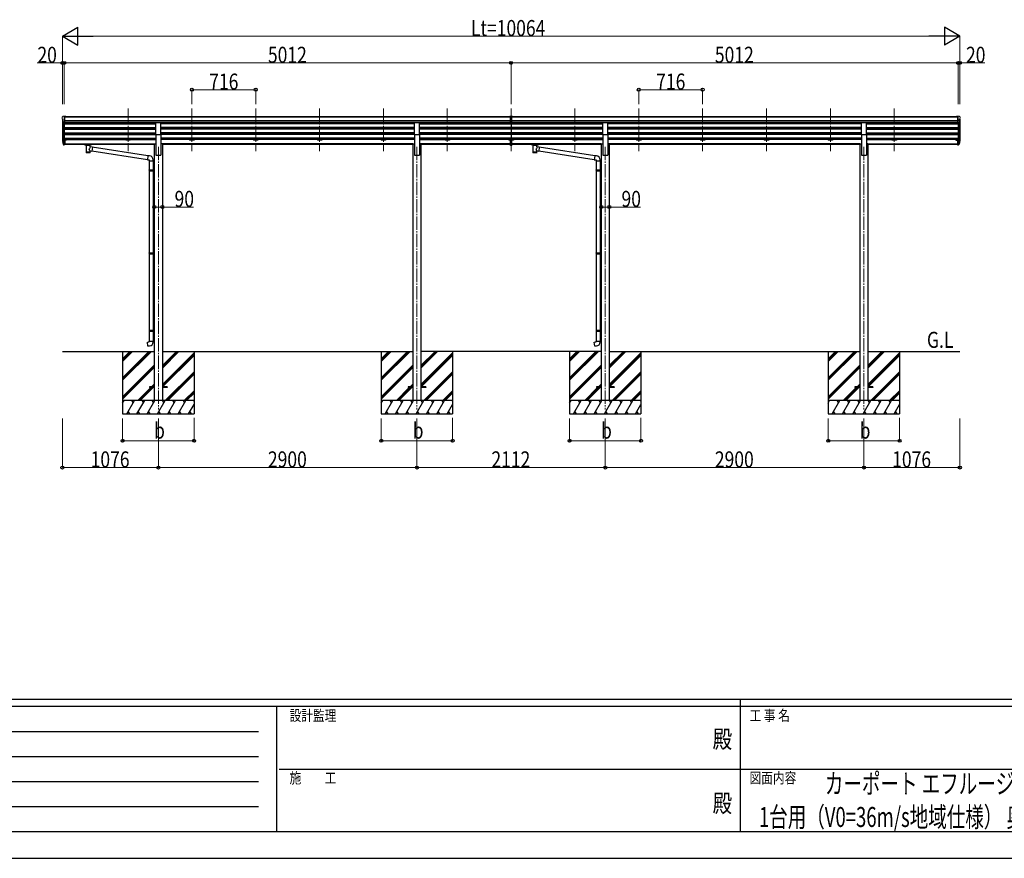
# Model space of a CAD drawing. Units: millimetres. Extents: x 0 to 33640, y 0 to 23760.
# Drawn here: x 8720 to 19762, y 0 to 9399 of the extents above; entities that cross this region are included whole.
import ezdxf
from ezdxf.enums import TextEntityAlignment as Align

# ---------------------------------------------------------------- set-up
doc = ezdxf.new("R2010")
doc.units = ezdxf.units.MM
doc.header["$PDSIZE"] = 0.05
doc.linetypes.add('YCENTER_1', pattern=[13, 10, -1, 1, -1])
for name, color, linetype, lineweight in [('USER1', 3, 'Continuous', 13), ('YKK_12', 2, 'Continuous', 13), ('YKK_13', 4, 'Continuous', 30), ('YKK_A1', 4, 'Continuous', 30), ('YKK_D', 6, 'Continuous', 13), ('YKK_ZWAK', 7, 'Continuous', 30)]:
    doc.layers.add(name, color=color, linetype=linetype, lineweight=lineweight)
doc.styles.add('text-b', font='extslim2.shx', dxfattribs={"width": 0.8, "bigfont": 'extfont2.shx'})

msp = doc.modelspace()

# ---------------------------------------------------------------- linework, layer by layer
at = {"layer": 'YKK_12', "linetype": 'YCENTER_1', "ltscale": 15}
for p, q in [((9935, 8404), (9935, 7927)), ((10651, 8404), (10651, 7927)), ((11367, 8404), (11367, 7927)), ((12083, 8404), (12083, 7927)), ((12799, 8404), (12799, 7927)), ((13515, 8404), (13515, 7927)), ((14231, 8404), (14231, 7927)), ((14947, 8404), (14947, 7927)), ((15663, 8404), (15663, 7927)), ((16379, 8404), (16379, 7927)), ((17095, 8404), (17095, 7927)), ((17811, 8404), (17811, 7927)), ((18527, 8404), (18527, 7927)), ((10275, 7974), (10275, 5030)), ((13175, 7974), (13175, 5030)), ((15287, 7974), (15287, 5030)), ((18187, 7974), (18187, 5030))]:
    msp.add_line(p, q, dxfattribs=at)
at = {"layer": 'YKK_13', "lineweight": 13, "ltscale": 0.5}
for p, q in [((9197, 8308), (9197, 8307)), ((9204, 8316), (9200, 8311)), ((9200, 8286), (9205, 8283)), ((9207, 8317), (9205, 8317)), ((9205, 8282), (9205, 8266)), ((9207, 8317), (9226, 8317)), ((9219, 8244), (9219, 8317)), ((9226, 8317), (9236, 8317)), ((9226, 8245), (9226, 8317)), ((9236, 8315), (9236, 8317)), ((19237, 8317), (19227, 8317)), ((19227, 8315), (19227, 8317)), ((19237, 8245), (19237, 8317)), ((19255, 8317), (19237, 8317)), ((19243, 8244), (19243, 8317)), ((19255, 8317), (19257, 8317)), ((19263, 8286), (19257, 8283)), ((19257, 8282), (19257, 8266)), ((19258, 8316), (19262, 8311)), ((19265, 8308), (19265, 8307)), ((9211, 8246), (9202, 8261)), ((9219, 8244), (9214, 8244)), ((9226, 8245), (9219, 8245)), ((19237, 8245), (19243, 8245)), ((19243, 8244), (19248, 8244)), ((19251, 8246), (19260, 8261))]:
    msp.add_line(p, q, dxfattribs=at)
at = {"layer": 'YKK_13'}
for p, q in [((14215, 8317), (14233, 8317)), ((14215, 8309), (14215, 8317)), ((14215, 8309), (14225, 8309)), ((14225, 8245), (14225, 8311)), ((14231, 8308), (14225, 8308)), ((14225, 8307), (14238, 8307)), ((14238, 8308), (14231, 8308)), ((14233, 8317), (14248, 8317)), ((14238, 8245), (14238, 8311)), ((14238, 8309), (14248, 8309)), ((14248, 8309), (14248, 8317)), ((10248, 8114), (10248, 8246)), ((10248, 8246), (10303, 8246)), ((10303, 8114), (10303, 8246)), ((13148, 8114), (13148, 8246)), ((13148, 8246), (13203, 8246)), ((13203, 8114), (13203, 8246)), ((14225, 8265), (14231, 8265)), ((14228, 8264), (14225, 8264)), ((14225, 8246), (14231, 8246)), ((14231, 8245), (14225, 8245)), ((14231, 8264), (14228, 8264)), ((14231, 8265), (14238, 8265)), ((14234, 8264), (14231, 8264)), ((14231, 8246), (14238, 8246)), ((14238, 8245), (14231, 8245)), ((14238, 8264), (14234, 8264)), ((15260, 8114), (15260, 8246)), ((15260, 8246), (15315, 8246)), ((15315, 8114), (15315, 8246)), ((18160, 8114), (18160, 8246)), ((18160, 8246), (18215, 8246)), ((18215, 8114), (18215, 8246)), ((10248, 8114), (10303, 8114)), ((13148, 8114), (13203, 8114)), ((15260, 8114), (15315, 8114)), ((18160, 8114), (18215, 8114)), ((9200, 8037), (9204, 8029)), ((9201, 8038), (9204, 8031)), ((9202, 8026), (9203, 8021)), ((9226, 8051), (9219, 8051)), ((9226, 8011), (9219, 8011)), ((9226, 8006), (9219, 8006)), ((9226, 7997), (9219, 7997)), ((9226, 8051), (9226, 7997)), ((9443, 8006), (9443, 8007)), ((9443, 8007), (9443, 8007)), ((9443, 8007), (9443, 8007)), ((9443, 8007), (9443, 8007)), ((9443, 8007), (9444, 8007)), ((9443, 8006), (9443, 8005)), ((9443, 8006), (9443, 8001)), ((9443, 8001), (9443, 8000)), ((9443, 8000), (9443, 8000)), ((9443, 8000), (9443, 8000)), ((9443, 8000), (9443, 8000)), ((9443, 8000), (9444, 8000)), ((9444, 8007), (9444, 8007)), ((9444, 8007), (9444, 8007)), ((9444, 8007), (9445, 8007)), ((9444, 8000), (9444, 8000)), ((9444, 8000), (9444, 8000)), ((9444, 8000), (9445, 8000)), ((9445, 8007), (9528, 8007)), ((9445, 8007), (9445, 8007)), ((9445, 8005), (9528, 8005)), ((9445, 8000), (9460, 8000)), ((9445, 8000), (9445, 8000)), ((9460, 7994), (9460, 8001)), ((9464, 7993), (9464, 7908)), ((9509, 7975), (9509, 7993)), ((9535, 7971), (9509, 7975)), ((9514, 7994), (9514, 8001)), ((9514, 8000), (9528, 8000)), ((9528, 8007), (9528, 8007)), ((9528, 8007), (9529, 8007)), ((9528, 8000), (9528, 8000)), ((9528, 8000), (9529, 8000)), ((9535, 7971), (9528, 7926)), ((9529, 8007), (9529, 8007)), ((9529, 8007), (9530, 8007)), ((9529, 8000), (9529, 8000)), ((9529, 8000), (9530, 8000)), ((9530, 8007), (9530, 8007)), ((9530, 8007), (9530, 8007)), ((9530, 8007), (9530, 8007)), ((9530, 8007), (9530, 8006)), ((9530, 8006), (9530, 8001)), ((9530, 8000), (9530, 8001)), ((9530, 8001), (9530, 8001)), ((9530, 8000), (9530, 8000)), ((9530, 8000), (9530, 8000)), ((10156, 7872), (9534, 7969)), ((14225, 8013), (14225, 8051)), ((14225, 8013), (14238, 8013)), ((14225, 7991), (14225, 8013)), ((14225, 8008), (14238, 8008)), ((14225, 7992), (14231, 7992)), ((14231, 7991), (14225, 7991)), ((14231, 7992), (14238, 7992)), ((14238, 7991), (14231, 7991)), ((14238, 8013), (14238, 8051)), ((14238, 7991), (14238, 8013)), ((14455, 8006), (14455, 8007)), ((14455, 8007), (14455, 8007)), ((14455, 8007), (14455, 8007)), ((14455, 8007), (14455, 8007)), ((14455, 8007), (14456, 8007)), ((14455, 8006), (14455, 8005)), ((14455, 8006), (14455, 8001)), ((14455, 8001), (14455, 8000)), ((14455, 8000), (14455, 8000)), ((14455, 8000), (14455, 8000)), ((14455, 8000), (14455, 8000)), ((14455, 8000), (14456, 8000)), ((14456, 8007), (14456, 8007)), ((14456, 8007), (14456, 8007)), ((14456, 8007), (14457, 8007)), ((14456, 8000), (14456, 8000)), ((14456, 8000), (14456, 8000)), ((14456, 8000), (14457, 8000)), ((14457, 8007), (14540, 8007)), ((14457, 8007), (14457, 8007)), ((14457, 8005), (14540, 8005)), ((14457, 8000), (14472, 8000)), ((14457, 8000), (14457, 8000)), ((14472, 7994), (14472, 8001)), ((14476, 7993), (14476, 7908)), ((14521, 7975), (14521, 7993)), ((14547, 7971), (14521, 7975)), ((14526, 7994), (14526, 8001)), ((14526, 8000), (14540, 8000)), ((14540, 8007), (14540, 8007)), ((14540, 8007), (14541, 8007)), ((14540, 8000), (14540, 8000)), ((14540, 8000), (14541, 8000)), ((14547, 7971), (14540, 7926)), ((14541, 8007), (14541, 8007)), ((14541, 8007), (14542, 8007)), ((14541, 8000), (14541, 8000)), ((14541, 8000), (14542, 8000)), ((14542, 8007), (14542, 8007)), ((14542, 8007), (14542, 8007)), ((14542, 8007), (14542, 8007)), ((14542, 8007), (14542, 8006)), ((14542, 8006), (14542, 8001)), ((14542, 8000), (14542, 8001)), ((14542, 8001), (14542, 8001)), ((14542, 8000), (14542, 8000)), ((14542, 8000), (14542, 8000)), ((15168, 7872), (14546, 7969)), ((19237, 8051), (19237, 7997)), ((19237, 8051), (19243, 8051)), ((19237, 8011), (19243, 8011)), ((19237, 8006), (19243, 8006)), ((19237, 7997), (19243, 7997)), ((19261, 8038), (19258, 8031)), ((19262, 8037), (19258, 8029)), ((19260, 8026), (19259, 8021)), ((9509, 7908), (9509, 7929)), ((9509, 7928), (9528, 7926)), ((10152, 7830), (9528, 7927)), ((10156, 7874), (10152, 7828)), ((10177, 7872), (10156, 7874)), ((14521, 7908), (14521, 7929)), ((14521, 7928), (14540, 7926)), ((15164, 7830), (14540, 7927)), ((15168, 7874), (15164, 7828)), ((15189, 7872), (15168, 7874)), ((10152, 7828), (10172, 7827)), ((10172, 7827), (10172, 7817)), ((10172, 7817), (10218, 7817)), ((10174, 7817), (10174, 7716)), ((10216, 7817), (10216, 7719)), ((10218, 7817), (10218, 7828)), ((15164, 7828), (15184, 7827)), ((15184, 7827), (15184, 7817)), ((15184, 7817), (15230, 7817)), ((15186, 7817), (15186, 7716)), ((15228, 7817), (15228, 7719)), ((15230, 7817), (15230, 7828)), ((10172, 7714), (10173, 7716)), ((10172, 7714), (10216, 7714)), ((10172, 7714), (10172, 7706)), ((10172, 7706), (10216, 7706)), ((10172, 7706), (10173, 7704)), ((10173, 7716), (10216, 7716)), ((10173, 7704), (10216, 7704)), ((10174, 7704), (10174, 6786)), ((10211, 7714), (10211, 7716)), ((10211, 7714), (10211, 7706)), ((10211, 7706), (10211, 7704)), ((10214, 7718), (10230, 7719)), ((10214, 7716), (10214, 7718)), ((10214, 7716), (10216, 7716)), ((10214, 7703), (10216, 7703)), ((10214, 7701), (10214, 7703)), ((10214, 7701), (10230, 7701)), ((10216, 7703), (10216, 7716)), ((10216, 7701), (10216, 6789)), ((10230, 7719), (10230, 7701)), ((15184, 7714), (15185, 7716)), ((15184, 7714), (15228, 7714)), ((15184, 7714), (15184, 7706)), ((15184, 7706), (15228, 7706)), ((15184, 7706), (15185, 7704)), ((15185, 7716), (15228, 7716)), ((15185, 7704), (15228, 7704)), ((15186, 7704), (15186, 6786)), ((15223, 7714), (15223, 7716)), ((15223, 7714), (15223, 7706)), ((15223, 7706), (15223, 7704)), ((15226, 7718), (15242, 7719)), ((15226, 7716), (15226, 7718)), ((15226, 7716), (15228, 7716)), ((15226, 7703), (15228, 7703)), ((15226, 7701), (15226, 7703)), ((15226, 7701), (15242, 7701)), ((15228, 7703), (15228, 7716)), ((15228, 7701), (15228, 6789)), ((15242, 7719), (15242, 7701)), ((10172, 6784), (10173, 6786)), ((10172, 6784), (10216, 6784)), ((10172, 6784), (10172, 6776)), ((10172, 6776), (10216, 6776)), ((10172, 6776), (10173, 6774)), ((10173, 6786), (10216, 6786)), ((10173, 6774), (10216, 6774)), ((10174, 6774), (10174, 5920)), ((10211, 6784), (10211, 6786)), ((10211, 6784), (10211, 6776)), ((10211, 6776), (10211, 6774)), ((10214, 6789), (10230, 6789)), ((10214, 6787), (10214, 6789)), ((10214, 6787), (10216, 6787)), ((10214, 6774), (10216, 6774)), ((10214, 6772), (10214, 6774)), ((10214, 6772), (10230, 6771)), ((10216, 6774), (10216, 6787)), ((10216, 6771), (10216, 5922)), ((10230, 6789), (10230, 6771)), ((15184, 6784), (15185, 6786)), ((15184, 6784), (15228, 6784)), ((15184, 6784), (15184, 6776)), ((15184, 6776), (15228, 6776)), ((15184, 6776), (15185, 6774)), ((15185, 6786), (15228, 6786)), ((15185, 6774), (15228, 6774)), ((15186, 6774), (15186, 5920)), ((15223, 6784), (15223, 6786)), ((15223, 6784), (15223, 6776)), ((15223, 6776), (15223, 6774)), ((15226, 6789), (15242, 6789)), ((15226, 6787), (15226, 6789)), ((15226, 6787), (15228, 6787)), ((15226, 6774), (15228, 6774)), ((15226, 6772), (15226, 6774)), ((15226, 6772), (15242, 6771)), ((15228, 6774), (15228, 6787)), ((15228, 6771), (15228, 5922)), ((15242, 6789), (15242, 6771)), ((10172, 5918), (10173, 5920)), ((10172, 5918), (10216, 5918)), ((10172, 5918), (10172, 5910)), ((10172, 5910), (10216, 5910)), ((10172, 5910), (10173, 5908)), ((10173, 5920), (10216, 5920)), ((10173, 5908), (10216, 5908)), ((10174, 5908), (10174, 5798)), ((10211, 5918), (10211, 5920)), ((10211, 5918), (10211, 5910)), ((10211, 5910), (10211, 5908)), ((10214, 5922), (10230, 5923)), ((10214, 5920), (10214, 5922)), ((10214, 5920), (10216, 5920)), ((10214, 5907), (10216, 5907)), ((10214, 5905), (10214, 5907)), ((10214, 5905), (10230, 5905)), ((10216, 5907), (10216, 5920)), ((10216, 5905), (10216, 5798)), ((10230, 5923), (10230, 5905)), ((15184, 5918), (15185, 5920)), ((15184, 5918), (15228, 5918)), ((15184, 5918), (15184, 5910)), ((15184, 5910), (15228, 5910)), ((15184, 5910), (15185, 5908)), ((15185, 5920), (15228, 5920)), ((15185, 5908), (15228, 5908)), ((15186, 5908), (15186, 5798)), ((15223, 5918), (15223, 5920)), ((15223, 5918), (15223, 5910)), ((15223, 5910), (15223, 5908)), ((15226, 5922), (15242, 5923)), ((15226, 5920), (15226, 5922)), ((15226, 5920), (15228, 5920)), ((15226, 5907), (15228, 5907)), ((15226, 5905), (15226, 5907)), ((15226, 5905), (15242, 5905)), ((15228, 5907), (15228, 5920)), ((15228, 5905), (15228, 5798)), ((15242, 5923), (15242, 5905)), ((10152, 5786), (10172, 5788)), ((10156, 5740), (10152, 5786)), ((10177, 5742), (10156, 5740)), ((10172, 5798), (10218, 5798)), ((10172, 5788), (10172, 5798)), ((10218, 5798), (10218, 5787)), ((15164, 5786), (15184, 5788)), ((15168, 5740), (15164, 5786)), ((15189, 5742), (15168, 5740)), ((15184, 5798), (15230, 5798)), ((15184, 5788), (15184, 5798)), ((15230, 5798), (15230, 5787)), ((10175, 5284), (10175, 5276)), ((10230, 5284), (10175, 5284)), ((10230, 5276), (10175, 5276)), ((10375, 5284), (10320, 5284)), ((10375, 5276), (10320, 5276)), ((10375, 5284), (10375, 5276)), ((13075, 5284), (13075, 5276)), ((13130, 5284), (13075, 5284)), ((13130, 5276), (13075, 5276)), ((13275, 5284), (13220, 5284)), ((13275, 5276), (13220, 5276)), ((13275, 5284), (13275, 5276)), ((15187, 5284), (15187, 5276)), ((15242, 5284), (15187, 5284)), ((15242, 5276), (15187, 5276)), ((15387, 5284), (15332, 5284)), ((15387, 5276), (15332, 5276)), ((15387, 5284), (15387, 5276)), ((18087, 5284), (18087, 5276)), ((18142, 5284), (18087, 5284)), ((18142, 5276), (18087, 5276)), ((18287, 5284), (18232, 5284)), ((18287, 5276), (18232, 5276)), ((18287, 5284), (18287, 5276))]:
    msp.add_line(p, q, dxfattribs=at)
at = {"layer": 'YKK_13', "lineweight": 25}
for p, q in [((9203, 8022), (9212, 8006)), ((9203, 8021), (9212, 7998)), ((9213, 8007), (9205, 8022)), ((9219, 8006), (9214, 8006)), ((9219, 8004), (9214, 8004)), ((9219, 7997), (9214, 7997)), ((9219, 8051), (9219, 7997)), ((19243, 8051), (19243, 7997)), ((19243, 8006), (19248, 8006)), ((19243, 8004), (19248, 8004)), ((19243, 7997), (19248, 7997)), ((19250, 8007), (19257, 8022)), ((19259, 8022), (19251, 8006)), ((19259, 8021), (19251, 7998))]:
    msp.add_line(p, q, dxfattribs=at)
at = {"layer": 'YKK_13', "lineweight": 13, "ltscale": 0.5}
for centre, radius, start, end in [((9200, 8308), 3, 93, 180), ((9399, 8307), 202, 180, 184.949), ((9204, 8290), 6.18, 185.7035, 224.999), ((9205, 8316), 1, 93.5, 145), ((9205, 8282), 0.3, 0, 60), ((19257, 8316), 1, 35, 86.5), ((19257, 8282), 0.3, 120, 180), ((19262, 8308), 3, 0, 87), ((19258, 8290), 6.18, 315.001, 354.2965), ((19063, 8307), 202, 355.051, 0), ((9205, 8263), 3, 94.7167, 210), ((9205, 8266), 0.3, 274.7167, 0), ((9214, 8247), 3, 210, 266.5), ((19248, 8247), 3, 273.5, 330), ((19257, 8266), 0.3, 180, 265.2833), ((19257, 8263), 3, 330, 85.2833)]:
    msp.add_arc(centre, radius, start, end, dxfattribs=at)
at = {"layer": 'YKK_13'}
for centre, radius, start, end in [((9230, 8048), 30.4, 187.1552, 198.1973), ((9228, 8046), 29.5, 186.5081, 197.9814), ((19232, 8048), 30.4, 341.8027, 352.8448), ((19234, 8046), 29.5, 342.0186, 353.4919), ((10173, 7828), 45, 0, 85), ((15185, 7828), 45, 0, 85), ((10173, 5787), 45, 275, 0), ((15185, 5787), 45, 275, 0)]:
    msp.add_arc(centre, radius, start, end, dxfattribs=at)
for centre, major_axis, ratio, start_param, end_param in [((14256, 8307), (24.6, -1.5), 0.121868, 3.142224, 3.149103), ((9288, 8046), (-89.1, 1.4), 0.57596, -0.08695, 0.084632), ((9287, 8052), (87.9, 4.4), 0.541684, 3.065934, 3.222851), ((9204, 8026), (1.3, 0), 0.90356, 1.370089, 3.347195), ((9290, 8042), (-89.1, 0), 0.90356, 0.205602, 0.251535), ((9289, 8046), (-88.1, 0), 0.90356, 0.266296, 0.300384), ((9487, 8001), (27, 0), 0.070066, 0, 3.141593), ((9487, 7994), (27.1, 0), 0.069685, 3.141593, 6.283185), ((9498, 7997), (16, 0), 0.361356, 6.263698, 6.283185), ((14499, 8001), (27, 0), 0.070066, 0, 3.141593), ((14499, 7994), (27.1, 0), 0.069685, 3.141593, 6.283185), ((14510, 7997), (16, 0), 0.361356, 6.263698, 6.283185), ((9487, 7920), (22.9, 0), 0.122865, 3.141593, 6.283185), ((14499, 7920), (22.9, 0), 0.122865, 3.141593, 6.283185)]:
    msp.add_ellipse(centre, major_axis=major_axis, ratio=ratio, start_param=start_param, end_param=end_param, dxfattribs=at)
at = {"layer": 'YKK_13', "lineweight": 25}
for centre, major_axis, start_param, end_param in [((9214, 8007), (-3, 0), 0.523599, 1.570796), ((9214, 7999), (3, 0), 3.665191, 4.712389), ((9214, 8008), (-1.5, 0), 0.523599, 1.570796)]:
    msp.add_ellipse(centre, major_axis=major_axis, ratio=0.90356, start_param=start_param, end_param=end_param, dxfattribs=at)
at = {"layer": 'YKK_13', "extrusion": (0, 0, -1)}
for centre, major_axis, ratio, start_param, end_param in [((9445, 8005), (2, 0), 0.109601, 3.141593, 4.712389), ((9487, 7948), (-22.8, -26.6), 0.234429, 3.156333, 4.597638), ((9528, 8005), (2, 0), 0.109601, 4.712389, 6.283185), ((14457, 8005), (2, 0), 0.109601, 3.141593, 4.712389), ((14499, 7948), (-22.8, -26.6), 0.234429, 3.156333, 4.597638), ((14540, 8005), (2, 0), 0.109601, 4.712389, 6.283185), ((19173, 8046), (88.1, 0), 0.90356, 0.266296, 0.300384), ((19258, 8026), (-1.3, 0), 0.90356, 1.370089, 3.347195), ((19172, 8042), (89.1, 0), 0.90356, 0.205602, 0.251535), ((19174, 8046), (89.1, 1.4), 0.57596, -0.08695, 0.084632), ((19175, 8052), (-87.9, 4.4), 0.541684, 3.065934, 3.222851), ((9487, 7908), (22.9, 0), 0.101955, 6.282972, 9.424821), ((9489, 7951), (20.3, -22.2), 0.045535, 4.975651, 6.24419), ((14499, 7908), (22.9, 0), 0.101955, 6.282972, 9.424821), ((14501, 7951), (20.3, -22.2), 0.045535, 4.975651, 6.24419)]:
    msp.add_ellipse(centre, major_axis=major_axis, ratio=ratio, start_param=start_param, end_param=end_param, dxfattribs=at)
at = {"layer": 'YKK_13', "lineweight": 25, "extrusion": (0, 0, -1)}
for centre, major_axis, start_param, end_param in [((19248, 8008), (1.5, 0), 0.523599, 1.570796), ((19248, 8007), (3, 0), 0.523599, 1.570796), ((19248, 7999), (-3, 0), 3.665191, 4.712389)]:
    msp.add_ellipse(centre, major_axis=major_axis, ratio=0.90356, start_param=start_param, end_param=end_param, dxfattribs=at)
at = {"layer": 'YKK_A1'}
for p, q in [((9199, 8286), (9199, 8052)), ((9226, 8315), (14215, 8315)), ((9226, 8310), (14215, 8310)), ((14248, 8315), (19237, 8315)), ((14248, 8310), (19237, 8310)), ((19263, 8286), (19263, 8052)), ((9204, 8259), (9204, 8025)), ((9213, 8244), (9213, 8007)), ((9219, 8244), (9219, 8051)), ((9219, 8233), (10248, 8233)), ((9219, 8191), (10248, 8191)), ((9219, 8190), (10248, 8190)), ((9219, 8185), (10248, 8185)), ((9219, 8172), (10248, 8172)), ((14225, 8267), (9226, 8267)), ((14225, 8249), (9226, 8249)), ((10248, 8245), (9226, 8245)), ((9244, 8245), (9244, 8233)), ((9244, 8185), (9244, 8172)), ((9910, 8245), (9910, 8233)), ((9910, 8185), (9910, 8172)), ((9960, 8245), (9960, 8233)), ((9960, 8185), (9960, 8172)), ((13148, 8245), (10303, 8245)), ((13148, 8233), (10303, 8233)), ((13148, 8191), (10303, 8191)), ((13148, 8190), (10303, 8190)), ((13148, 8185), (10303, 8185)), ((13148, 8172), (10303, 8172)), ((10626, 8245), (10626, 8233)), ((10626, 8185), (10626, 8172)), ((10676, 8245), (10676, 8233)), ((10676, 8185), (10676, 8172)), ((11342, 8245), (11342, 8233)), ((11342, 8185), (11342, 8172)), ((11392, 8245), (11392, 8233)), ((11392, 8185), (11392, 8172)), ((12058, 8245), (12058, 8233)), ((12058, 8185), (12058, 8172)), ((12108, 8245), (12108, 8233)), ((12108, 8185), (12108, 8172)), ((12774, 8245), (12774, 8233)), ((12774, 8185), (12774, 8172)), ((12824, 8245), (12824, 8233)), ((12824, 8185), (12824, 8172)), ((13203, 8245), (14225, 8245)), ((13203, 8233), (14231, 8233)), ((14231, 8191), (13203, 8191)), ((14231, 8190), (13203, 8190)), ((14231, 8185), (13203, 8185)), ((14231, 8172), (13203, 8172)), ((13490, 8245), (13490, 8233)), ((13490, 8185), (13490, 8172)), ((13540, 8245), (13540, 8233)), ((13540, 8185), (13540, 8172)), ((14206, 8245), (14206, 8233)), ((14206, 8185), (14206, 8172)), ((14231, 8233), (15260, 8233)), ((14231, 8233), (14231, 8185)), ((14231, 8233), (14231, 8185)), ((15260, 8191), (14231, 8191)), ((15260, 8190), (14231, 8190)), ((15260, 8185), (14231, 8185)), ((15260, 8172), (14231, 8172)), ((14231, 8172), (14231, 8125)), ((14231, 8172), (14231, 8125)), ((19237, 8267), (14238, 8267)), ((19237, 8249), (14238, 8249)), ((14238, 8245), (15260, 8245)), ((14256, 8245), (14256, 8233)), ((14256, 8185), (14256, 8172)), ((14922, 8245), (14922, 8233)), ((14922, 8185), (14922, 8172)), ((14972, 8245), (14972, 8233)), ((14972, 8185), (14972, 8172)), ((18160, 8245), (15315, 8245)), ((18160, 8233), (15315, 8233)), ((18160, 8191), (15315, 8191)), ((18160, 8190), (15315, 8190)), ((18160, 8185), (15315, 8185)), ((18160, 8172), (15315, 8172)), ((15638, 8245), (15638, 8233)), ((15638, 8185), (15638, 8172)), ((15688, 8245), (15688, 8233)), ((15688, 8185), (15688, 8172)), ((16354, 8245), (16354, 8233)), ((16354, 8185), (16354, 8172)), ((16404, 8245), (16404, 8233)), ((16404, 8185), (16404, 8172)), ((17070, 8245), (17070, 8233)), ((17070, 8185), (17070, 8172)), ((17120, 8245), (17120, 8233)), ((17120, 8185), (17120, 8172)), ((17786, 8245), (17786, 8233)), ((17786, 8185), (17786, 8172)), ((17836, 8245), (17836, 8233)), ((17836, 8185), (17836, 8172)), ((19237, 8245), (18215, 8245)), ((18215, 8233), (19243, 8233)), ((18215, 8191), (19243, 8191)), ((18215, 8190), (19243, 8190)), ((18215, 8185), (19243, 8185)), ((18215, 8172), (19243, 8172)), ((18502, 8245), (18502, 8233)), ((18502, 8185), (18502, 8172)), ((18552, 8245), (18552, 8233)), ((18552, 8185), (18552, 8172)), ((19218, 8245), (19218, 8233)), ((19218, 8185), (19218, 8172)), ((19243, 8244), (19243, 8051)), ((19249, 8244), (19249, 8007)), ((19258, 8259), (19258, 8025)), ((9219, 8131), (10248, 8131)), ((9219, 8129), (10248, 8129)), ((9219, 8125), (10248, 8125)), ((9219, 8112), (10248, 8112)), ((9219, 8070), (10248, 8070)), ((9219, 8068), (10248, 8068)), ((9219, 8064), (10248, 8064)), ((9244, 8125), (9244, 8112)), ((9244, 8064), (9244, 8051)), ((9910, 8125), (9910, 8112)), ((9910, 8064), (9910, 8051)), ((9960, 8125), (9960, 8112)), ((9960, 8064), (9960, 8051)), ((10248, 8114), (10248, 7880)), ((13148, 8131), (10303, 8131)), ((13148, 8129), (10303, 8129)), ((13148, 8125), (10303, 8125)), ((10303, 8114), (10303, 7880)), ((13148, 8112), (10303, 8112)), ((13148, 8070), (10303, 8070)), ((13148, 8068), (10303, 8068)), ((13148, 8064), (10303, 8064)), ((10626, 8125), (10626, 8112)), ((10626, 8064), (10626, 8051)), ((10676, 8125), (10676, 8112)), ((10676, 8064), (10676, 8051)), ((11342, 8125), (11342, 8112)), ((11342, 8064), (11342, 8051)), ((11392, 8125), (11392, 8112)), ((11392, 8064), (11392, 8051)), ((12058, 8125), (12058, 8112)), ((12058, 8064), (12058, 8051)), ((12108, 8125), (12108, 8112)), ((12108, 8064), (12108, 8051)), ((12774, 8125), (12774, 8112)), ((12774, 8064), (12774, 8051)), ((12824, 8125), (12824, 8112)), ((12824, 8064), (12824, 8051)), ((13148, 8114), (13148, 7880)), ((14231, 8131), (13203, 8131)), ((14231, 8129), (13203, 8129)), ((14231, 8125), (13203, 8125)), ((13203, 8114), (13203, 7880)), ((14231, 8112), (13203, 8112)), ((14231, 8070), (13203, 8070)), ((14231, 8068), (13203, 8068)), ((14231, 8064), (13203, 8064)), ((13490, 8125), (13490, 8112)), ((13490, 8064), (13490, 8051)), ((13540, 8125), (13540, 8112)), ((13540, 8064), (13540, 8051)), ((14206, 8125), (14206, 8112)), ((14206, 8064), (14206, 8051)), ((15260, 8131), (14231, 8131)), ((15260, 8129), (14231, 8129)), ((15260, 8125), (14231, 8125)), ((15260, 8112), (14231, 8112)), ((14231, 8112), (14231, 8064)), ((14231, 8112), (14231, 8064)), ((15260, 8070), (14231, 8070)), ((15260, 8068), (14231, 8068)), ((15260, 8064), (14231, 8064)), ((14256, 8125), (14256, 8112)), ((14256, 8064), (14256, 8051)), ((14922, 8125), (14922, 8112)), ((14922, 8064), (14922, 8051)), ((14972, 8125), (14972, 8112)), ((14972, 8064), (14972, 8051)), ((15260, 8114), (15260, 7880)), ((18160, 8131), (15315, 8131)), ((18160, 8129), (15315, 8129)), ((18160, 8125), (15315, 8125)), ((15315, 8114), (15315, 7880)), ((18160, 8112), (15315, 8112)), ((18160, 8070), (15315, 8070)), ((18160, 8068), (15315, 8068)), ((18160, 8064), (15315, 8064)), ((15638, 8125), (15638, 8112)), ((15638, 8064), (15638, 8051)), ((15688, 8125), (15688, 8112)), ((15688, 8064), (15688, 8051)), ((16354, 8125), (16354, 8112)), ((16354, 8064), (16354, 8051)), ((16404, 8125), (16404, 8112)), ((16404, 8064), (16404, 8051)), ((17070, 8125), (17070, 8112)), ((17070, 8064), (17070, 8051)), ((17120, 8125), (17120, 8112)), ((17120, 8064), (17120, 8051)), ((17786, 8125), (17786, 8112)), ((17786, 8064), (17786, 8051)), ((17836, 8125), (17836, 8112)), ((17836, 8064), (17836, 8051)), ((18160, 8114), (18160, 7880)), ((18215, 8131), (19243, 8131)), ((18215, 8129), (19243, 8129)), ((18215, 8125), (19243, 8125)), ((18215, 8114), (18215, 7880)), ((18215, 8112), (19243, 8112)), ((18215, 8070), (19243, 8070)), ((18215, 8068), (19243, 8068)), ((18215, 8064), (19243, 8064)), ((18502, 8125), (18502, 8112)), ((18502, 8064), (18502, 8051)), ((18552, 8125), (18552, 8112)), ((18552, 8064), (18552, 8051)), ((19218, 8125), (19218, 8112)), ((19218, 8064), (19218, 8051)), ((9244, 8051), (9226, 8051)), ((9226, 8009), (10230, 8009)), ((9226, 8007), (10230, 8007)), ((9460, 8000), (9226, 8000)), ((9244, 8056), (9910, 8056)), ((10230, 8000), (9514, 8000)), ((9960, 8051), (9910, 8051)), ((9960, 8056), (10248, 8056)), ((10230, 8009), (10230, 5130)), ((10230, 8009), (10248, 8009)), ((10626, 8056), (10303, 8056)), ((10320, 8009), (10303, 8009)), ((10320, 8009), (10320, 5130)), ((13130, 8009), (10320, 8009)), ((13130, 8007), (10320, 8007)), ((13130, 8000), (10320, 8000)), ((10676, 8051), (10626, 8051)), ((11342, 8056), (10676, 8056)), ((11392, 8051), (11342, 8051)), ((12058, 8056), (11392, 8056)), ((12108, 8051), (12058, 8051)), ((12774, 8056), (12108, 8056)), ((12824, 8051), (12774, 8051)), ((13148, 8056), (12824, 8056)), ((13130, 8009), (13130, 5130)), ((13130, 8009), (13148, 8009)), ((13203, 8056), (13490, 8056)), ((13220, 8009), (13203, 8009)), ((13220, 8009), (13220, 5130)), ((14225, 8009), (13220, 8009)), ((14225, 8007), (13220, 8007)), ((14225, 8000), (13220, 8000)), ((13540, 8051), (13490, 8051)), ((14206, 8056), (13540, 8056)), ((14256, 8051), (14206, 8051)), ((15242, 8009), (14238, 8009)), ((15242, 8007), (14238, 8007)), ((14472, 8000), (14238, 8000)), ((14922, 8056), (14256, 8056)), ((15242, 8000), (14526, 8000)), ((14972, 8051), (14922, 8051)), ((14972, 8056), (15260, 8056)), ((15242, 8009), (15242, 5130)), ((15242, 8009), (15260, 8009)), ((15638, 8056), (15315, 8056)), ((15332, 8009), (15315, 8009)), ((15332, 8009), (15332, 5130)), ((18142, 8009), (15332, 8009)), ((18142, 8007), (15332, 8007)), ((18142, 8000), (15332, 8000)), ((15688, 8051), (15638, 8051)), ((16354, 8056), (15688, 8056)), ((16404, 8051), (16354, 8051)), ((17070, 8056), (16404, 8056)), ((17120, 8051), (17070, 8051)), ((17786, 8056), (17120, 8056)), ((17836, 8051), (17786, 8051)), ((18160, 8056), (17836, 8056)), ((18142, 8009), (18142, 5130)), ((18142, 8009), (18160, 8009)), ((18215, 8056), (18502, 8056)), ((18232, 8009), (18215, 8009)), ((18232, 8009), (18232, 5130)), ((18232, 8009), (19237, 8009)), ((18232, 8007), (19237, 8007)), ((19237, 8000), (18232, 8000)), ((18552, 8051), (18502, 8051)), ((19218, 8056), (18552, 8056)), ((19218, 8051), (19237, 8051)), ((10248, 7880), (10303, 7880)), ((13148, 7880), (13203, 7880)), ((15260, 7880), (15315, 7880)), ((18160, 7880), (18215, 7880)), ((9199, 5680), (10230, 5680)), ((9875, 5680), (9875, 4980)), ((9875, 5386), (10169, 5680)), ((9875, 5372), (10183, 5680)), ((9875, 5358), (10198, 5680)), ((9875, 5570), (9985, 5680)), ((9875, 5584), (9971, 5680)), ((9875, 5598), (9957, 5680)), ((10320, 5680), (13130, 5680)), ((10320, 5494), (10506, 5680)), ((10320, 5509), (10492, 5680)), ((10320, 5523), (10478, 5680)), ((10320, 5311), (10675, 5665)), ((10320, 5296), (10675, 5651)), ((10323, 5284), (10675, 5637)), ((10675, 5680), (10675, 4980)), ((12775, 5680), (12775, 4980)), ((12775, 5386), (13069, 5680)), ((12775, 5372), (13083, 5680)), ((12775, 5358), (13098, 5680)), ((12775, 5570), (12885, 5680)), ((12775, 5584), (12871, 5680)), ((12775, 5598), (12857, 5680)), ((15242, 5680), (13220, 5680)), ((13220, 5494), (13406, 5680)), ((13220, 5509), (13392, 5680)), ((13220, 5523), (13378, 5680)), ((13220, 5311), (13575, 5665)), ((13220, 5296), (13575, 5651)), ((13223, 5284), (13575, 5637)), ((13575, 5680), (13575, 4980)), ((14887, 5680), (14887, 4980)), ((14887, 5386), (15181, 5680)), ((14887, 5372), (15195, 5680)), ((14887, 5358), (15210, 5680)), ((14887, 5570), (14997, 5680)), ((14887, 5584), (14983, 5680)), ((14887, 5598), (14969, 5680)), ((15332, 5680), (18142, 5680)), ((15332, 5494), (15518, 5680)), ((15332, 5509), (15504, 5680)), ((15332, 5523), (15490, 5680)), ((15332, 5311), (15687, 5665)), ((15332, 5296), (15687, 5651)), ((15335, 5284), (15687, 5637)), ((15687, 5680), (15687, 4980)), ((17787, 5680), (17787, 4980)), ((17787, 5386), (18081, 5680)), ((17787, 5372), (18095, 5680)), ((17787, 5358), (18110, 5680)), ((17787, 5570), (17897, 5680)), ((17787, 5584), (17883, 5680)), ((17787, 5598), (17869, 5680)), ((18232, 5680), (19263, 5680)), ((18232, 5494), (18418, 5680)), ((18232, 5509), (18404, 5680)), ((18232, 5523), (18390, 5680)), ((18232, 5311), (18587, 5665)), ((18232, 5296), (18587, 5651)), ((18235, 5284), (18587, 5637)), ((18587, 5680), (18587, 4980)), ((9875, 5174), (10230, 5528)), ((12775, 5174), (13130, 5528)), ((14887, 5174), (15242, 5528)), ((17787, 5174), (18142, 5528)), ((9875, 5160), (10230, 5514)), ((9875, 5145), (10230, 5500)), ((10352, 5130), (10675, 5453)), ((10366, 5130), (10675, 5439)), ((10380, 5130), (10675, 5425)), ((12775, 5160), (13130, 5514)), ((12775, 5145), (13130, 5500)), ((13252, 5130), (13575, 5453)), ((13266, 5130), (13575, 5439)), ((13280, 5130), (13575, 5425)), ((14887, 5160), (15242, 5514)), ((14887, 5145), (15242, 5500)), ((15364, 5130), (15687, 5453)), ((15378, 5130), (15687, 5439)), ((15392, 5130), (15687, 5425)), ((17787, 5160), (18142, 5514)), ((17787, 5145), (18142, 5500)), ((18264, 5130), (18587, 5453)), ((18278, 5130), (18587, 5439)), ((18292, 5130), (18587, 5425)), ((10198, 5284), (10230, 5316)), ((10212, 5284), (10230, 5302)), ((13098, 5284), (13130, 5316)), ((13112, 5284), (13130, 5302)), ((15210, 5284), (15242, 5316)), ((15224, 5284), (15242, 5302)), ((18110, 5284), (18142, 5316)), ((18124, 5284), (18142, 5302)), ((10044, 5130), (10189, 5276)), ((10058, 5130), (10203, 5276)), ((10072, 5130), (10217, 5276)), ((10226, 5284), (10230, 5288)), ((10564, 5130), (10675, 5241)), ((10578, 5130), (10675, 5227)), ((10592, 5130), (10675, 5213)), ((12944, 5130), (13089, 5276)), ((12958, 5130), (13103, 5276)), ((12972, 5130), (13117, 5276)), ((13126, 5284), (13130, 5288)), ((13464, 5130), (13575, 5241)), ((13478, 5130), (13575, 5227)), ((13492, 5130), (13575, 5213)), ((15056, 5130), (15201, 5276)), ((15070, 5130), (15215, 5276)), ((15084, 5130), (15229, 5276)), ((15238, 5284), (15242, 5288)), ((15576, 5130), (15687, 5241)), ((15590, 5130), (15687, 5227)), ((15604, 5130), (15687, 5213)), ((17956, 5130), (18101, 5276)), ((17970, 5130), (18115, 5276)), ((17984, 5130), (18129, 5276)), ((18138, 5284), (18142, 5288)), ((18476, 5130), (18587, 5241)), ((18490, 5130), (18587, 5227)), ((18504, 5130), (18587, 5213)), ((10675, 5130), (9875, 5130)), ((9875, 5102), (9891, 5130)), ((9920, 4980), (10006, 5130)), ((9991, 5104), (9976, 5130)), ((10035, 4980), (10122, 5130)), ((10107, 5104), (10092, 5130)), ((10151, 4980), (10237, 5130)), ((10222, 5104), (10207, 5130)), ((10266, 4980), (10353, 5130)), ((10338, 5104), (10323, 5130)), ((10382, 4980), (10468, 5130)), ((10453, 5104), (10438, 5130)), ((10497, 4980), (10584, 5130)), ((10554, 5130), (10569, 5104)), ((10613, 4980), (10675, 5088)), ((10669, 5130), (10675, 5120)), ((13575, 5130), (12775, 5130)), ((12775, 5102), (12791, 5130)), ((12820, 4980), (12906, 5130)), ((12891, 5104), (12876, 5130)), ((12935, 4980), (13022, 5130)), ((13007, 5104), (12992, 5130)), ((13051, 4980), (13137, 5130)), ((13122, 5104), (13107, 5130)), ((13166, 4980), (13253, 5130)), ((13238, 5104), (13223, 5130)), ((13282, 4980), (13368, 5130)), ((13353, 5104), (13338, 5130)), ((13397, 4980), (13484, 5130)), ((13454, 5130), (13469, 5104)), ((13513, 4980), (13575, 5088)), ((13569, 5130), (13575, 5120)), ((15687, 5130), (14887, 5130)), ((14887, 5102), (14903, 5130)), ((14932, 4980), (15018, 5130)), ((15003, 5104), (14988, 5130)), ((15047, 4980), (15134, 5130)), ((15119, 5104), (15104, 5130)), ((15163, 4980), (15249, 5130)), ((15234, 5104), (15219, 5130)), ((15278, 4980), (15365, 5130)), ((15350, 5104), (15335, 5130)), ((15394, 4980), (15480, 5130)), ((15465, 5104), (15450, 5130)), ((15509, 4980), (15596, 5130)), ((15566, 5130), (15581, 5104)), ((15625, 4980), (15687, 5088)), ((15681, 5130), (15687, 5120)), ((18587, 5130), (17787, 5130)), ((17787, 5102), (17803, 5130)), ((17832, 4980), (17918, 5130)), ((17903, 5104), (17888, 5130)), ((17947, 4980), (18034, 5130)), ((18019, 5104), (18004, 5130)), ((18063, 4980), (18149, 5130)), ((18134, 5104), (18119, 5130)), ((18178, 4980), (18265, 5130)), ((18250, 5104), (18235, 5130)), ((18294, 4980), (18380, 5130)), ((18365, 5104), (18350, 5130)), ((18409, 4980), (18496, 5130)), ((18466, 5130), (18481, 5104)), ((18525, 4980), (18587, 5088)), ((18581, 5130), (18587, 5120)), ((9875, 4980), (10675, 4980)), ((9935, 5006), (9950, 4980)), ((10050, 5006), (10065, 4980)), ((10166, 5006), (10181, 4980)), ((10281, 5006), (10296, 4980)), ((10397, 5006), (10412, 4980)), ((10512, 5006), (10527, 4980)), ((10628, 5006), (10643, 4980)), ((12775, 4980), (13575, 4980)), ((12835, 5006), (12850, 4980)), ((12950, 5006), (12965, 4980)), ((13066, 5006), (13081, 4980)), ((13181, 5006), (13196, 4980)), ((13297, 5006), (13312, 4980)), ((13412, 5006), (13427, 4980)), ((13528, 5006), (13543, 4980)), ((14887, 4980), (15687, 4980)), ((14947, 5006), (14962, 4980)), ((15062, 5006), (15077, 4980)), ((15178, 5006), (15193, 4980)), ((15293, 5006), (15308, 4980)), ((15409, 5006), (15424, 4980)), ((15524, 5006), (15539, 4980)), ((15640, 5006), (15655, 4980)), ((17787, 4980), (18587, 4980)), ((17847, 5006), (17862, 4980)), ((17962, 5006), (17977, 4980)), ((18078, 5006), (18093, 4980)), ((18193, 5006), (18208, 4980)), ((18309, 5006), (18324, 4980)), ((18424, 5006), (18439, 4980)), ((18540, 5006), (18555, 4980))]:
    msp.add_line(p, q, dxfattribs=at)
at = {"layer": 'YKK_D', "lineweight": -2}
for p, q in [((9199, 9215), (9372, 9315)), ((9372, 9115), (9372, 9315)), ((19263, 9215), (19090, 9315)), ((19090, 9315), (19090, 9115)), ((9199, 9215), (9372, 9115)), ((9199, 9215), (9545, 9215)), ((19263, 9215), (18917, 9215)), ((19263, 9215), (19090, 9115))]:
    msp.add_line(p, q, dxfattribs=at)
at = {"layer": 'YKK_D'}
for p, q in [((9199, 8454), (9199, 9216)), ((9399, 9215), (19063, 9215)), ((19263, 8454), (19263, 9216)), ((9199, 8915), (8918, 8915)), ((9199, 8454), (9199, 8916)), ((9219, 8915), (9199, 8915)), ((9219, 8454), (9219, 8916)), ((9219, 8454), (9219, 8916)), ((9219, 8915), (14231, 8915)), ((14231, 8454), (14231, 8916)), ((14231, 8454), (14231, 8916)), ((14231, 8915), (19243, 8915)), ((19243, 8454), (19243, 8916)), ((19243, 8454), (19243, 8916)), ((19243, 8915), (19263, 8915)), ((19263, 8454), (19263, 8916)), ((19263, 8915), (19544, 8915)), ((10651, 8454), (10651, 8616)), ((10651, 8615), (11367, 8615)), ((11367, 8454), (11367, 8616)), ((15663, 8454), (15663, 8616)), ((15663, 8615), (16379, 8615)), ((16379, 8454), (16379, 8616)), ((10230, 7293), (10230, 7301)), ((10230, 7300), (10320, 7300)), ((10320, 7262), (10320, 7301)), ((10320, 7300), (10669, 7300)), ((15242, 7293), (15242, 7301)), ((15242, 7300), (15332, 7300)), ((15332, 7262), (15332, 7301)), ((15332, 7300), (15681, 7300)), ((9199, 4930), (9199, 4379)), ((9875, 4930), (9875, 4679)), ((10275, 4930), (10275, 4379)), ((10275, 4930), (10275, 4379)), ((10675, 4936), (10675, 4679)), ((12775, 4930), (12775, 4679)), ((13175, 4930), (13175, 4379)), ((13175, 4930), (13175, 4379)), ((13575, 4936), (13575, 4679)), ((14887, 4930), (14887, 4679)), ((15287, 4930), (15287, 4379)), ((15287, 4930), (15287, 4379)), ((15687, 4936), (15687, 4679)), ((17787, 4930), (17787, 4679)), ((18187, 4930), (18187, 4379)), ((18187, 4930), (18187, 4379)), ((18587, 4936), (18587, 4679)), ((19263, 4930), (19263, 4379)), ((9875, 4680), (10675, 4680)), ((12775, 4680), (13575, 4680)), ((14887, 4680), (15687, 4680)), ((17787, 4680), (18587, 4680)), ((9199, 4380), (10275, 4380)), ((10275, 4380), (13175, 4380)), ((13175, 4380), (15287, 4380)), ((15287, 4380), (18187, 4380)), ((18187, 4380), (19263, 4380))]:
    msp.add_line(p, q, dxfattribs=at)
at = {"layer": 'YKK_D', "linetype": 'ByBlock', "lineweight": -2}
for centre in [(9199, 8915), (9219, 8915), (9219, 8915), (14231, 8915), (14231, 8915), (19243, 8915), (19243, 8915), (19263, 8915), (10651, 8615), (11367, 8615), (15663, 8615), (16379, 8615), (10230, 7300), (10320, 7300), (15242, 7300), (15332, 7300), (9875, 4680), (10675, 4680), (12775, 4680), (13575, 4680), (14887, 4680), (15687, 4680), (17787, 4680), (18587, 4680), (9199, 4380), (10275, 4380), (10275, 4380), (13175, 4380), (13175, 4380), (15287, 4380), (15287, 4380), (18187, 4380), (18187, 4380), (19263, 4380)]:
    msp.add_circle(centre, 17, dxfattribs=at)
at = {"layer": 'YKK_ZWAK'}
for p, q in [((32400, 1780), (1200, 1780)), ((16800, 1780), (16800, 300)), ((11600, 1700), (1200, 1700)), ((11600, 1700), (11600, 300)), ((16800, 1700), (11600, 1700)), ((22000, 1700), (16800, 1700)), ((1370, 1420), (11400, 1420)), ((1370, 1140), (11400, 1140)), ((11630, 1000), (16800, 1000)), ((16800, 1000), (22000, 1000)), ((1370, 860), (11400, 860)), ((1370, 580), (11400, 580)), ((1200, 300), (11600, 300)), ((11600, 300), (16800, 300)), ((16800, 300), (22000, 300)), ((0, 0), (33640, 0))]:
    msp.add_line(p, q, dxfattribs=at)
msp.add_point((16800, 300), dxfattribs=at)

# ---------------------------------------------------------------- texts
at = {"layer": 'USER1', "style": 'text-b'}
for s, height, width, p in [('G.L', 180, 0.8, (18894, 5721)), ('カーポート エフルージュ FIRST 600タイプ', 224, 0.68, (17749, 725)), ('1台用（V0=36m/s地域仕様） 奥行連結セット 姿図 51・51-24', 224, 0.68, (17010, 351))]:
    msp.add_text(s, height=height, dxfattribs=dict(at, width=width)).set_placement(p)
at = {"layer": 'YKK_D', "style": 'text-b', "width": 0.8}
for s, p in [('Lt=10064', (13780, 9216)), ('20', (8919, 8916)), ('5012', (11504, 8916)), ('5012', (16516, 8916)), ('20', (19332, 8916)), ('716', (10846, 8616)), ('716', (15858, 8616)), ('90', (10457, 7301)), ('90', (15469, 7301)), ('b', (10227, 4704)), ('b', (13127, 4704)), ('b', (15239, 4704)), ('b', (18139, 4704)), ('1076', (9516, 4381)), ('2900', (11504, 4381)), ('2112', (14010, 4381)), ('2900', (16516, 4381)), ('1076', (18504, 4381))]:
    msp.add_text(s, height=180, dxfattribs=at).set_placement(p)
at = {"layer": 'YKK_ZWAK', "style": 'text-b', "width": 0.8}
for s, p in [('設計監理', (11747, 1540)), ('工 事 名', (16905, 1540)), ('施\u3000\u3000工', (11747, 840)), ('図面内容', (16905, 840))]:
    msp.add_text(s, height=120, dxfattribs=at).set_placement(p)
for p in [(16600, 1310), (16600, 590)]:
    msp.add_text('殿', height=200, dxfattribs=at).set_placement(p, align=Align.MIDDLE)

doc.saveas('drawing.dxf')
